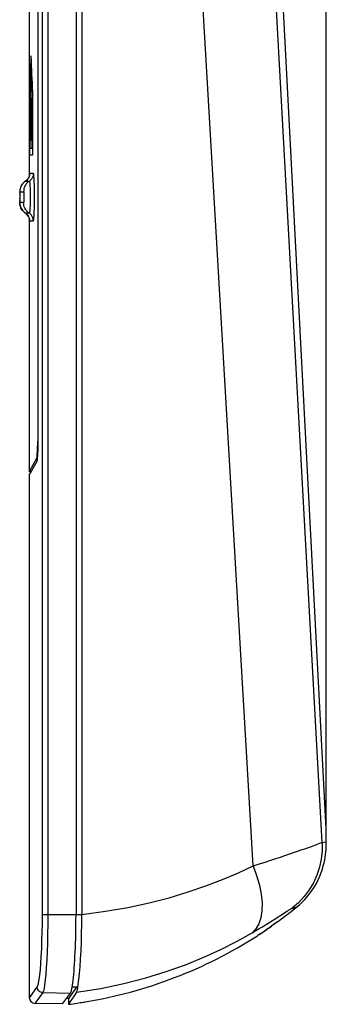
# Model space of a CAD drawing. Units: millimetres. Extents: x -53 to 31, y -43 to 60.
# Drawn here: x -53 to -37, y -43 to 7 of the extents above; entities that cross this region are included whole.
import ezdxf

# ---------------------------------------------------------------- set-up
doc = ezdxf.new("R2010")
doc.units = ezdxf.units.MM
doc.header["$LTSCALE"] = 16.335
doc.layers.get('0').update_dxf_attribs({"linetype": 'CONTINUOUS'})
for name, color, linetype in [('ASSI', 7, 'CONTINUOUS'), ('CURVE', 7, 'CONTINUOUS'), ('DRAFT', 7, 'CONTINUOUS'), ('RACCORDO', 7, 'CONTINUOUS'), ('SUPERFICI', 7, 'CONTINUOUS')]:
    doc.layers.add(name, color=color, linetype=linetype)
doc.styles.get("Standard").update_dxf_attribs({"font": 'txt', "width": 0.8})
doc.dimstyles.new('DIMSTYLE_2', dxfattribs={"dimtxt": 3, "dimasz": 3, "dimexe": 1.5, "dimexo": 0.5, "dimgap": 0.75, "dimtad": 1, "dimdec": 1, "dimtxsty": 'STANDARD', "dimblk": '_FILLED', "dimblk1": '_FILLED', "dimblk2": '_FILLED', "dimcen": 0.09, "dimazin": 2, "dimtfac": 1, "dimtdec": 1, "dimtofl": 0, "dimtmove": 0, "dimatfit": 3, "dimldrblk": '_FILLED', "dimfxl": 1, "dimtolj": 1, "dimarcsym": 0})

# ---------------------------------------------------------------- blocks, each defined once
blk = doc.blocks.new('_FILLED')
at = {"color": 0, "linetype": 'BYBLOCK'}
blk.add_solid([(0, 0), (-1, 0.317), (-1, -0.317)], dxfattribs=at)
blk = doc.blocks.new('*D2')
at = {"color": 7, "linetype": 'CONTINUOUS'}
for p, q in [((-52.613, 40.45), (-52.613, 57.562)), ((-37.455, -34.42), (-37.455, 57.562)), ((-52.613, 56.062), (-45.034, 56.062)), ((-37.455, 56.062), (-45.034, 56.062))]:
    blk.add_line(p, q, dxfattribs=at)
at = {"color": 7, "linetype": 'CONTINUOUS', "xscale": 3, "yscale": 3, "zscale": 3, "rotation": 180}
blk.add_blockref('_FILLED', (-52.613, 56.062), dxfattribs=at)
at = {"color": 7, "linetype": 'CONTINUOUS', "xscale": 3, "yscale": 3, "zscale": 3}
blk.add_blockref('_FILLED', (-37.455, 56.062), dxfattribs=at)

msp = doc.modelspace()

# ---------------------------------------------------------------- linework, layer by layer
at = {"color": 7, "linetype": 'CONTINUOUS'}
for p, q in [((-52.613, -16.2), (-52.613, -42.864)), ((-50.207, -42.594), (-50.324, -42.773)), ((-50.556, -43.126), (-50.612, -43.21)), ((-50.324, -42.773), (-50.556, -43.126))]:
    msp.add_line(p, q, dxfattribs=at)
at = {"layer": 'ASSI', "color": 7, "linetype": 'CONTINUOUS'}
for p, q in [((-52.613, 9.859), (-52.613, -0.959)), ((-52.613, -3.141), (-52.613, -16.05)), ((-52.528, -16.05), (-52.613, -16.05))]:
    msp.add_line(p, q, dxfattribs=at)
at = {"layer": 'CURVE', "color": 250, "linetype": 'CONTINUOUS'}
for p, q in [((-52.533, 5.133), (-52.533, 5.136)), ((-52.533, 5.127), (-52.533, 5.133)), ((-52.533, 5.122), (-52.533, 5.127)), ((-52.527, 5.141), (-52.527, 5.137)), ((-52.527, 5.137), (-52.527, 5.134)), ((-52.527, 5.134), (-52.527, 5.13)), ((-52.527, 5.13), (-52.526, 5.125)), ((-52.526, 5.125), (-52.526, 5.122)), ((-52.535, 0.84), (-52.535, 4.068)), ((-52.585, 3.2), (-52.584, 3.212)), ((-52.585, 3.104), (-52.585, 3.2)), ((-52.585, 3.084), (-52.585, 3.104)), ((-52.585, 0.258), (-52.585, 3.084)), ((-52.584, 3.212), (-52.584, 3.215)), ((-52.447, 3.215), (-52.447, 3.212)), ((-52.447, 3.212), (-52.447, 3.209)), ((-52.447, 3.209), (-52.447, 3.205)), ((-52.447, 3.205), (-52.446, 3.197)), ((-52.446, 3.197), (-52.446, 3.187)), ((-52.446, 3.187), (-52.445, 3.116)), ((-52.445, 3.116), (-52.445, 3.105)), ((-52.445, 3.105), (-52.445, 3.096)), ((-52.445, 3.096), (-52.445, 3.086)), ((-52.445, 3.086), (-52.444, 0.266)), ((-52.579, 3.003), (-52.579, 0.441)), ((-52.571, 2.823), (-52.571, 0.84)), ((-52.459, 0.441), (-52.459, 3.003)), ((-52.571, 0.84), (-52.535, 0.84)), ((-52.585, 0.216), (-52.585, 0.258)), ((-52.585, 0.181), (-52.585, 0.216)), ((-52.585, 0.155), (-52.585, 0.181)), ((-52.584, 0.136), (-52.585, 0.155)), ((-52.584, 0.124), (-52.584, 0.136)), ((-52.584, 0.115), (-52.584, 0.124)), ((-52.584, 0.11), (-52.584, 0.115)), ((-52.583, 0.105), (-52.584, 0.11)), ((-52.583, 0.101), (-52.583, 0.105)), ((-52.452, 0.091), (-52.582, 0.091)), ((-52.579, 0.441), (-52.459, 0.441)), ((-52.447, 0.133), (-52.448, 0.127)), ((-52.448, 0.127), (-52.448, 0.121)), ((-52.446, 0.16), (-52.447, 0.148)), ((-52.447, 0.148), (-52.447, 0.14)), ((-52.447, 0.14), (-52.447, 0.133)), ((-52.445, 0.186), (-52.446, 0.172)), ((-52.446, 0.172), (-52.446, 0.16)), ((-52.444, 0.266), (-52.445, 0.251)), ((-52.445, 0.251), (-52.445, 0.233)), ((-52.445, 0.233), (-52.445, 0.216)), ((-52.445, 0.216), (-52.445, 0.201)), ((-52.445, 0.201), (-52.445, 0.186))]:
    msp.add_line(p, q, dxfattribs=at)
for points in [[(-52.533, 5.136), (-52.533, 5.139), (-52.532, 5.142), (-52.532, 5.144), (-52.532, 5.146), (-52.532, 5.148), (-52.532, 5.15), (-52.532, 5.151), (-52.532, 5.153), (-52.531, 5.154), (-52.531, 5.155), (-52.531, 5.156), (-52.531, 5.157), (-52.531, 5.158), (-52.531, 5.159), (-52.53, 5.16), (-52.53, 5.16), (-52.53, 5.16), (-52.53, 5.16), (-52.53, 5.16), (-52.529, 5.16), (-52.529, 5.16), (-52.529, 5.159), (-52.529, 5.158), (-52.529, 5.157), (-52.529, 5.156), (-52.528, 5.155), (-52.528, 5.154), (-52.528, 5.152), (-52.528, 5.151), (-52.528, 5.149), (-52.528, 5.148), (-52.527, 5.146), (-52.527, 5.144), (-52.527, 5.141)], [(-52.582, 0.091), (-52.582, 0.091), (-52.582, 0.092), (-52.582, 0.092), (-52.582, 0.092), (-52.583, 0.092), (-52.583, 0.093), (-52.583, 0.093), (-52.583, 0.094), (-52.583, 0.094), (-52.583, 0.095), (-52.583, 0.096), (-52.583, 0.098), (-52.583, 0.099), (-52.583, 0.101)], [(-52.448, 0.121), (-52.448, 0.115), (-52.449, 0.113), (-52.449, 0.11), (-52.449, 0.108), (-52.449, 0.105), (-52.449, 0.103), (-52.45, 0.101), (-52.45, 0.099), (-52.45, 0.098), (-52.45, 0.096), (-52.451, 0.095), (-52.451, 0.094), (-52.451, 0.094), (-52.451, 0.093), (-52.451, 0.093), (-52.451, 0.092), (-52.451, 0.092), (-52.452, 0.092), (-52.452, 0.092), (-52.452, 0.091), (-52.452, 0.091)]]:
    msp.add_lwpolyline(points, dxfattribs=at)
for centre, ratio, start_param, end_param in [((129.387, 0.335), 0.887258, 3.111943, 3.123211), ((129.387, 10.115), 0.887548, -3.11068, -3.099413), ((129.387, -0.135), 0.888302, 3.111314, 3.122179), ((129.387, 9.653), 0.888143, -3.111314, -3.100444), ((129.387, -0.672), 0.888467, 3.112274, 3.119981), ((129.387, 0.372), 0.876144, 3.123211, 3.123762), ((129.387, 10.027), 0.876144, -3.099413, -3.098862)]:
    msp.add_ellipse(centre, major_axis=(182, 0), ratio=ratio, start_param=start_param, end_param=end_param, dxfattribs=at)
at = {"layer": 'DRAFT', "color": 7, "linetype": 'CONTINUOUS'}
for p, q in [((-50.228, 38.633), (-50.228, -38.655)), ((-50.239, -39.63), (-50.234, -39.39)), ((-50.317, -41.348), (-50.303, -41.161)), ((-50.33, -41.524), (-50.317, -41.348)), ((-50.913, -43.188), (-50.509, -42.634)), ((-50.21, -42.338), (-50.613, -42.906)), ((-50.509, -42.634), (-50.492, -42.603)), ((-50.195, -42.31), (-50.21, -42.338)), ((-50.913, -43.188), (-52.318, -43.164)), ((-50.613, -42.906), (-50.708, -42.907)), ((-50.612, -42.906), (-50.612, -43.21))]:
    msp.add_line(p, q, dxfattribs=at)
at = {"layer": 'DRAFT', "color": 250, "linetype": 'CONTINUOUS'}
for p, q in [((-49.954, -38.655), (-50.254, -38.655)), ((-50.21, -42.338), (-50.426, -42.342))]:
    msp.add_line(p, q, dxfattribs=at)
at = {"layer": 'DRAFT', "color": 7, "linetype": 'CONTINUOUS'}
for points in [[(-50.234, -39.39), (-50.231, -39.148), (-50.229, -38.903), (-50.228, -38.655)], [(-50.28, -40.76), (-50.269, -40.547), (-50.26, -40.326), (-50.252, -40.1), (-50.245, -39.868), (-50.239, -39.63)], [(-50.303, -41.161), (-50.291, -40.964), (-50.28, -40.76)], [(-50.376, -41.986), (-50.36, -41.844), (-50.345, -41.69), (-50.33, -41.524)], [(-50.492, -42.603), (-50.475, -42.558), (-50.459, -42.498), (-50.442, -42.424), (-50.425, -42.335), (-50.408, -42.232), (-50.392, -42.116), (-50.376, -41.986)]]:
    msp.add_lwpolyline(points, dxfattribs=at)
at = {"layer": 'RACCORDO', "color": 7, "linetype": 'CONTINUOUS'}
for p, q in [((-52.183, 38.494), (-52.183, -14.488)), ((-52.173, 38.538), (-52.173, -14.532)), ((-52.774, -1.206), (-52.804, -1.227)), ((-52.667, -1.087), (-52.697, -1.13)), ((-53.102, -1.876), (-53.103, -1.982)), ((-53.103, -1.982), (-53.103, -2.106)), ((-53.103, -2.106), (-53.102, -2.227)), ((-53.102, -2.227), (-53.101, -2.293)), ((-53.099, -2.361), (-53.097, -2.382)), ((-37.455, -34.264), (-39.129, -2.318)), ((-52.184, -14.639), (-52.183, -14.488)), ((-52.187, -14.778), (-52.184, -14.639)), ((-52.237, -15.383), (-52.613, -16.05)), ((-52.233, -15.525), (-52.571, -16.124)), ((-52.571, -16.124), (-52.613, -16.199)), ((-37.46, -34.456), (-37.46, -34.409)), ((-37.46, -34.513), (-37.46, -34.456)), ((-37.459, -34.615), (-37.46, -34.513)), ((-37.458, -34.74), (-37.459, -34.615)), ((-37.458, -34.324), (-37.458, -34.319)), ((-37.455, -34.93), (-37.458, -34.74)), ((-40.163, -39.161), (-40.321, -39.273)), ((-40.069, -39.094), (-40.235, -39.213)), ((-39.971, -39.023), (-40.144, -39.148)), ((-39.971, -39.023), (-39.872, -38.951)), ((-49.955, -40.044), (-49.943, -39.591)), ((-40.828, -39.619), (-40.945, -39.696)), ((-40.863, -39.642), (-40.733, -39.556)), ((-40.739, -39.56), (-40.616, -39.476)), ((-40.629, -39.485), (-40.495, -39.394)), ((-40.402, -39.33), (-40.549, -39.431)), ((-40.42, -39.342), (-40.253, -39.225)), ((-40.938, -39.691), (-40.971, -39.713)), ((-50.019, -41.303), (-49.994, -40.916)), ((-50.078, -41.948), (-50.047, -41.646)), ((-50.047, -41.646), (-50.019, -41.303)), ((-50.495, -43.195), (-50.379, -43.179)), ((-50.379, -43.179), (-50.263, -43.163)), ((-50.263, -43.163), (-50.176, -43.15)), ((-50.176, -43.15), (-50.013, -43.126)), ((-50.013, -43.126), (-49.941, -43.116)), ((-49.941, -43.116), (-49.83, -43.098)), ((-49.83, -43.098), (-49.771, -43.089)), ((-49.771, -43.089), (-49.763, -43.088)), ((-50.612, -43.21), (-50.495, -43.195))]:
    msp.add_line(p, q, dxfattribs=at)
at = {"layer": 'RACCORDO', "color": 250, "linetype": 'CONTINUOUS'}
for p, q in [((-51.96, 38.633), (-51.96, -38.655)), ((-51.667, 38.633), (-51.667, -38.655)), ((-41.191, -36.151), (-45.458, 37.015)), ((-37.667, -34.954), (-41.58, 36.315)), ((-52.624, -0.996), (-52.654, -1.064)), ((-52.606, -0.924), (-52.624, -0.996)), ((-52.599, -0.85), (-52.606, -0.924)), ((-52.404, -0.85), (-52.599, -0.85)), ((-52.804, -1.227), (-52.862, -1.269)), ((-52.745, -1.181), (-52.804, -1.227)), ((-52.804, -1.227), (-52.804, -1.227)), ((-52.804, -1.227), (-52.608, -1.227)), ((-52.353, -1.398), (-52.357, -1.292)), ((-52.349, -1.512), (-52.353, -1.398)), ((-53.102, -1.894), (-53.102, -1.876)), ((-53.101, -1.804), (-53.101, -1.799)), ((-53.101, -1.833), (-53.101, -1.821)), ((-53.095, -1.7), (-53.099, -1.771)), ((-53.099, -1.771), (-52.903, -1.771)), ((-53.084, -1.629), (-53.095, -1.7)), ((-52.346, -1.633), (-52.349, -1.512)), ((-52.344, -1.759), (-52.346, -1.633)), ((-52.343, -1.889), (-52.344, -1.759)), ((-52.342, -2.021), (-52.343, -1.889)), ((-53.102, -2.134), (-53.103, -2.106)), ((-53.102, -2.231), (-53.102, -2.227)), ((-53.101, -2.293), (-53.101, -2.268)), ((-53.095, -2.399), (-53.099, -2.328)), ((-52.903, -2.328), (-53.099, -2.328)), ((-52.348, -2.536), (-52.345, -2.412)), ((-52.345, -2.412), (-52.344, -2.284)), ((-52.344, -2.284), (-52.343, -2.153)), ((-52.343, -2.153), (-52.342, -2.021)), ((-52.804, -2.872), (-52.804, -2.872)), ((-52.745, -2.918), (-52.804, -2.872)), ((-52.608, -2.872), (-52.804, -2.872)), ((-52.351, -2.653), (-52.348, -2.536)), ((-52.624, -3.103), (-52.654, -3.035)), ((-52.606, -3.175), (-52.624, -3.103)), ((-52.605, -3.183), (-52.606, -3.175)), ((-52.603, -3.197), (-52.605, -3.183)), ((-52.599, -3.25), (-52.603, -3.204)), ((-52.6, -3.248), (-52.599, -3.25)), ((-52.599, -3.25), (-52.404, -3.25)), ((-37.459, -34.579), (-37.46, -34.564)), ((-37.459, -34.624), (-37.459, -34.615)), ((-37.456, -34.268), (-37.455, -34.264)), ((-37.788, -34.998), (-37.701, -34.966)), ((-37.667, -34.954), (-37.455, -34.92)), ((-37.458, -34.696), (-37.459, -34.69)), ((-37.458, -34.761), (-37.458, -34.74)), ((-37.455, -34.92), (-37.455, -34.93)), ((-39.359, -35.555), (-38.68, -35.321)), ((-50.228, -38.655), (-51.96, -38.655)), ((-40.064, -38.847), (-39.637, -38.574)), ((-51.919, -42.609), (-52.274, -43.102)), ((-51.919, -42.609), (-50.509, -42.634)), ((-52.274, -43.102), (-52.318, -43.164))]:
    msp.add_line(p, q, dxfattribs=at)
at = {"layer": 'RACCORDO', "color": 7, "linetype": 'CONTINUOUS'}
for points in [[(-49.928, 38.512), (-49.931, 30.212), (-49.934, 21.845), (-49.936, 13.409), (-49.937, 4.905), (-49.938, -3.666), (-49.937, -12.306), (-49.937, -21.014), (-49.935, -29.79), (-49.933, -38.633)], [(-52.603, -0.9), (-52.603, -0.897), (-52.603, -0.895), (-52.603, -0.899), (-52.604, -0.911), (-52.607, -0.931), (-52.613, -0.958), (-52.624, -0.997), (-52.643, -1.042), (-52.667, -1.087)], [(-53.028, -1.476), (-53.044, -1.509), (-53.057, -1.542), (-53.069, -1.574), (-53.078, -1.606), (-53.085, -1.637), (-53.091, -1.667), (-53.095, -1.697), (-53.098, -1.722)], [(-52.804, -1.227), (-52.829, -1.244), (-52.861, -1.268), (-52.89, -1.294), (-52.918, -1.321), (-52.944, -1.35), (-52.969, -1.38), (-52.991, -1.412), (-53.011, -1.443), (-53.028, -1.476)], [(-52.697, -1.13), (-52.734, -1.171), (-52.774, -1.206)], [(-53.098, -1.722), (-53.099, -1.742), (-53.1, -1.76), (-53.101, -1.779), (-53.101, -1.799), (-53.101, -1.821), (-53.102, -1.876)], [(-53.101, -2.293), (-53.101, -2.318), (-53.1, -2.341), (-53.098, -2.371)], [(-53.098, -2.371), (-53.093, -2.421), (-53.081, -2.483), (-53.062, -2.545), (-53.04, -2.599)], [(-53.04, -2.599), (-53.013, -2.652), (-52.98, -2.704), (-52.94, -2.754), (-52.894, -2.801)], [(-52.894, -2.801), (-52.843, -2.845), (-52.804, -2.872)], [(-52.804, -2.872), (-52.784, -2.886), (-52.743, -2.92), (-52.706, -2.959), (-52.674, -3.001), (-52.649, -3.045), (-52.629, -3.089), (-52.616, -3.129)], [(-52.616, -3.129), (-52.609, -3.159), (-52.605, -3.182), (-52.603, -3.197), (-52.603, -3.204), (-52.603, -3.202), (-52.603, -3.2)], [(-52.173, -14.532), (-52.174, -14.692), (-52.177, -14.849), (-52.181, -14.997), (-52.187, -15.134), (-52.194, -15.255), (-52.203, -15.357), (-52.212, -15.437), (-52.222, -15.494), (-52.233, -15.525)], [(-52.203, -15.14), (-52.196, -15.029), (-52.191, -14.907), (-52.187, -14.778)], [(-52.237, -15.383), (-52.227, -15.351), (-52.218, -15.301)], [(-52.218, -15.301), (-52.21, -15.232), (-52.203, -15.14)], [(-37.46, -34.409), (-37.459, -34.371), (-37.459, -34.356), (-37.459, -34.343), (-37.458, -34.332), (-37.458, -34.324)], [(-37.963, -37.043), (-37.868, -36.855), (-37.786, -36.672), (-37.715, -36.494), (-37.656, -36.321), (-37.607, -36.154), (-37.566, -35.995), (-37.534, -35.844), (-37.509, -35.7), (-37.489, -35.565), (-37.475, -35.438), (-37.465, -35.319), (-37.458, -35.207), (-37.455, -35.104), (-37.454, -35.008), (-37.455, -34.92)], [(-38.969, -38.255), (-38.823, -38.131), (-38.685, -38.002), (-38.557, -37.87), (-38.437, -37.735), (-38.326, -37.599), (-38.224, -37.461), (-38.129, -37.322), (-38.043, -37.182), (-37.963, -37.043)], [(-49.943, -39.591), (-49.936, -39.12), (-49.933, -38.633)], [(-39.872, -38.951), (-39.77, -38.876), (-39.668, -38.799), (-39.565, -38.721), (-39.462, -38.643), (-39.36, -38.564), (-39.259, -38.486), (-39.161, -38.408), (-39.064, -38.331), (-38.969, -38.255)], [(-49.994, -40.916), (-49.972, -40.488), (-49.955, -40.044)], [(-50.142, -42.384), (-50.11, -42.196), (-50.078, -41.948)], [(-50.207, -42.594), (-50.174, -42.516), (-50.142, -42.384)]]:
    msp.add_lwpolyline(points, dxfattribs=at)
at = {"layer": 'RACCORDO', "color": 250, "linetype": 'CONTINUOUS'}
for points in [[(-52.404, -0.85), (-52.41, -0.924), (-52.428, -0.996), (-52.458, -1.064), (-52.499, -1.126), (-52.549, -1.181), (-52.608, -1.227)], [(-52.599, -0.85), (-52.6, -0.852), (-52.601, -0.857), (-52.602, -0.867), (-52.602, -0.879), (-52.603, -0.896), (-52.603, -0.903)], [(-52.357, -1.292), (-52.359, -1.242), (-52.362, -1.194), (-52.364, -1.149), (-52.367, -1.107), (-52.369, -1.067), (-52.372, -1.031), (-52.375, -0.997), (-52.378, -0.966), (-52.381, -0.939), (-52.385, -0.915), (-52.388, -0.895), (-52.391, -0.879), (-52.394, -0.866), (-52.397, -0.857), (-52.401, -0.851), (-52.404, -0.85)], [(-52.862, -1.269), (-52.915, -1.318), (-52.962, -1.372), (-53.003, -1.431), (-53.037, -1.494), (-53.064, -1.56), (-53.084, -1.629)], [(-52.608, -1.227), (-52.666, -1.269), (-52.719, -1.318), (-52.766, -1.372), (-52.807, -1.431), (-52.841, -1.494), (-52.868, -1.56), (-52.887, -1.629), (-52.899, -1.7), (-52.903, -1.771)], [(-52.654, -1.064), (-52.695, -1.126), (-52.745, -1.181)], [(-52.608, -1.227), (-52.605, -1.229), (-52.602, -1.236), (-52.599, -1.248), (-52.596, -1.266), (-52.593, -1.291), (-52.589, -1.321), (-52.586, -1.359), (-52.583, -1.403), (-52.58, -1.455), (-52.577, -1.512), (-52.574, -1.577), (-52.572, -1.646), (-52.57, -1.72), (-52.568, -1.799), (-52.567, -1.88), (-52.566, -1.962), (-52.566, -2.046), (-52.566, -2.129), (-52.567, -2.21), (-52.568, -2.29), (-52.57, -2.367), (-52.572, -2.44), (-52.574, -2.51), (-52.576, -2.575), (-52.579, -2.634), (-52.582, -2.688), (-52.586, -2.736), (-52.589, -2.777), (-52.593, -2.811), (-52.597, -2.837), (-52.6, -2.857), (-52.604, -2.868), (-52.608, -2.872)], [(-53.101, -1.792), (-53.1, -1.783), (-53.1, -1.777), (-53.1, -1.773), (-53.099, -1.771)], [(-52.903, -1.771), (-52.902, -1.772), (-52.901, -1.774), (-52.9, -1.779), (-52.899, -1.785), (-52.898, -1.793), (-52.897, -1.803), (-52.896, -1.816), (-52.895, -1.831), (-52.894, -1.848), (-52.893, -1.868), (-52.892, -1.89), (-52.891, -1.913), (-52.891, -1.938), (-52.89, -1.965), (-52.89, -1.992), (-52.89, -2.02), (-52.89, -2.048), (-52.89, -2.076), (-52.89, -2.104), (-52.89, -2.131), (-52.891, -2.157), (-52.891, -2.181), (-52.892, -2.205), (-52.893, -2.227), (-52.894, -2.247), (-52.895, -2.265), (-52.896, -2.281), (-52.897, -2.295), (-52.898, -2.307), (-52.899, -2.316), (-52.901, -2.322), (-52.902, -2.326), (-52.903, -2.328)], [(-53.099, -2.328), (-53.1, -2.327), (-53.1, -2.325), (-53.1, -2.32), (-53.1, -2.314), (-53.101, -2.306)], [(-53.062, -2.545), (-53.064, -2.539), (-53.084, -2.47), (-53.095, -2.399)], [(-52.608, -2.872), (-52.666, -2.83), (-52.719, -2.781), (-52.766, -2.727), (-52.807, -2.669), (-52.841, -2.605), (-52.868, -2.539), (-52.887, -2.47), (-52.899, -2.399), (-52.903, -2.328)], [(-52.804, -2.872), (-52.862, -2.83), (-52.915, -2.781), (-52.962, -2.727), (-53.003, -2.669), (-53.037, -2.605), (-53.04, -2.599)], [(-52.654, -3.035), (-52.695, -2.973), (-52.745, -2.918)], [(-52.404, -3.25), (-52.41, -3.175), (-52.428, -3.103), (-52.458, -3.035), (-52.499, -2.973), (-52.549, -2.918), (-52.608, -2.872)], [(-52.404, -3.25), (-52.401, -3.248), (-52.397, -3.242), (-52.394, -3.233), (-52.391, -3.221), (-52.388, -3.205), (-52.385, -3.185), (-52.382, -3.162), (-52.379, -3.136), (-52.376, -3.107), (-52.373, -3.074), (-52.37, -3.038), (-52.367, -2.999), (-52.365, -2.957), (-52.362, -2.913), (-52.36, -2.866), (-52.357, -2.816), (-52.355, -2.764), (-52.351, -2.653)], [(-52.603, -3.196), (-52.603, -3.203), (-52.602, -3.22), (-52.602, -3.233), (-52.601, -3.242), (-52.6, -3.248)], [(-37.459, -34.389), (-37.46, -34.376), (-37.46, -34.343), (-37.459, -34.315), (-37.458, -34.293), (-37.457, -34.277), (-37.456, -34.268)], [(-37.667, -34.954), (-37.668, -35.38), (-37.713, -35.803), (-37.803, -36.219), (-37.937, -36.623), (-38.113, -37.01), (-38.328, -37.376), (-38.582, -37.718), (-38.87, -38.03), (-39.189, -38.31)], [(-38.315, -35.192), (-38.218, -35.156), (-37.788, -34.998)], [(-37.701, -34.966), (-37.682, -34.959), (-37.667, -34.954)], [(-41.191, -36.151), (-40.868, -36.05), (-40.567, -35.954), (-40.286, -35.864), (-40.027, -35.779), (-39.788, -35.7), (-39.566, -35.625), (-39.359, -35.555)], [(-38.68, -35.321), (-38.545, -35.274), (-38.315, -35.192)], [(-49.933, -38.633), (-48.729, -38.465), (-47.58, -38.266), (-46.491, -38.037), (-45.468, -37.775), (-44.508, -37.482), (-43.601, -37.173), (-42.744, -36.849), (-41.941, -36.509), (-41.191, -36.151)], [(-41.191, -36.151), (-41.009, -36.643), (-40.871, -37.127), (-40.779, -37.592), (-40.735, -38.031), (-40.741, -38.435), (-40.795, -38.797), (-40.898, -39.109), (-41.047, -39.367), (-41.238, -39.564)], [(-51.96, -38.655), (-51.963, -39.112), (-51.97, -39.55), (-51.981, -39.971), (-51.997, -40.38), (-52.016, -40.771), (-52.039, -41.124), (-52.065, -41.439), (-52.093, -41.716), (-52.122, -41.943), (-52.152, -42.115), (-52.182, -42.238), (-52.213, -42.31)], [(-51.667, -38.655), (-51.67, -39.14), (-51.676, -39.619), (-51.687, -40.084), (-51.703, -40.528), (-51.723, -40.945), (-51.745, -41.326), (-51.771, -41.668), (-51.799, -41.963), (-51.828, -42.209), (-51.857, -42.4), (-51.888, -42.534), (-51.919, -42.609)], [(-39.637, -38.574), (-39.518, -38.499), (-39.467, -38.466), (-39.421, -38.438), (-39.38, -38.413), (-39.344, -38.391), (-39.312, -38.372), (-39.284, -38.356), (-39.26, -38.342), (-39.24, -38.332), (-39.223, -38.323), (-39.209, -38.317), (-39.197, -38.312), (-39.189, -38.31)], [(-39.189, -38.31), (-39.163, -38.305), (-39.139, -38.3), (-39.116, -38.295), (-39.076, -38.286)], [(-39.076, -38.286), (-39.058, -38.281), (-39.041, -38.277), (-39.025, -38.272), (-39.009, -38.268), (-38.995, -38.264), (-38.982, -38.259), (-38.969, -38.255)], [(-41.238, -39.564), (-41.052, -39.454), (-40.877, -39.35), (-40.713, -39.251), (-40.562, -39.159), (-40.423, -39.072), (-40.293, -38.991), (-40.064, -38.847)], [(-50.207, -42.594), (-48.967, -42.402), (-47.788, -42.157), (-46.672, -41.868), (-45.622, -41.544), (-44.636, -41.191), (-43.706, -40.812), (-42.829, -40.41), (-42.007, -39.993), (-41.238, -39.564)], [(-52.213, -42.31), (-52.608, -42.857), (-52.613, -42.864)], [(-51.919, -42.609), (-51.97, -42.603), (-52.02, -42.589), (-52.066, -42.567), (-52.108, -42.537), (-52.144, -42.5), (-52.173, -42.458), (-52.195, -42.411), (-52.208, -42.362), (-52.213, -42.31)]]:
    msp.add_lwpolyline(points, dxfattribs=at)
at = {"layer": 'RACCORDO', "color": 7, "linetype": 'CONTINUOUS'}
msp.add_arc((-52.313, -42.864), 0.3, 180, 269, dxfattribs=at)
at = {"layer": 'SUPERFICI', "color": 7, "linetype": 'CONTINUOUS'}
msp.add_line((-39.112, -2.636), (-40.038, 15.051), dxfattribs=at)
msp.add_arc((-53.563, -20.05), 23.35, 279.366, 302.6345, dxfattribs=at)

# ---------------------------------------------------------------- dimensions: what is measured, and where the dimension line sits
at = {"color": 7, "linetype": 'CONTINUOUS'}
dim = msp.add_linear_dim(base=(-37.455, 56.062), p1=(-52.613, 39.95), p2=(-37.455, -34.92), dimstyle='DIMSTYLE_2', dxfattribs=at)
dim.commit()
dim.dimension.update_dxf_attribs({"geometry": '*D2', "text_midpoint": (-48.998, 56.062), "dimtype": 160})

doc.saveas('drawing.dxf')
